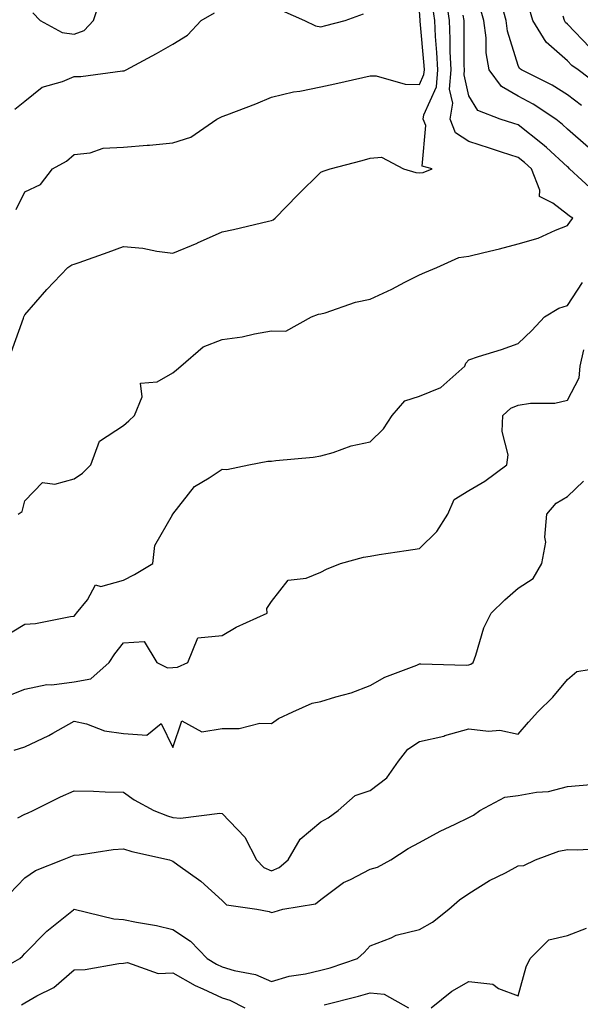
# Model space of a CAD drawing. Units: inches. Extents: x 1039763 to 1042403, y 7226618 to 7229258.
# Drawn here: x 1040707 to 1040821, y 7227503 to 7227702 of the extents above; entities that cross this region are included whole.
import ezdxf

# ---------------------------------------------------------------- set-up
doc = ezdxf.new("R2010")
doc.units = ezdxf.units.IN
doc.header["$MEASUREMENT"] = 0
doc.layers.add('Contour_10397226', color=7, linetype='Continuous', true_color=0x5689dd)

msp = doc.modelspace()

# ---------------------------------------------------------------- linework, layer by layer
at = {"layer": 'Contour_10397226'}
for points in [[(1040706.66, 7227601.92, 2863), (1040707.5, 7227602.46, 2863), (1040708.05, 7227604.61, 2863), (1040711.64, 7227608.34, 2863), (1040714.14, 7227608.01, 2863), (1040718.05, 7227609.12, 2863), (1040719.75, 7227610.22, 2863), (1040721.45, 7227611.92, 2863), (1040723.21, 7227616.75, 2863), (1040728.05, 7227619.89, 2863), (1040729.12, 7227620.85, 2863), (1040730.24, 7227621.92, 2863), (1040731.82, 7227625.69, 2863), (1040731.47, 7227628.51, 2863), (1040734.87, 7227628.75, 2863), (1040738.05, 7227630.54, 2863), (1040738.81, 7227631.16, 2863), (1040739.65, 7227631.92, 2863), (1040744.16, 7227635.81, 2863), (1040748.05, 7227637.29, 2863), (1040752.09, 7227637.87, 2863), (1040754.61, 7227638.49, 2863), (1040758.05, 7227639.08, 2863), (1040760.94, 7227639.04, 2863), (1040766.16, 7227641.92, 2863), (1040767.54, 7227642.43, 2863), (1040768.05, 7227642.54, 2863), (1040768.89, 7227642.75, 2863), (1040775.08, 7227644.9, 2863), (1040778.05, 7227645.5, 2863), (1040782.44, 7227647.54, 2863), (1040785.04, 7227648.91, 2863), (1040788.05, 7227650.44, 2863), (1040789.1, 7227650.86, 2863), (1040791.53, 7227651.92, 2863), (1040796.04, 7227653.93, 2863), (1040798.05, 7227654.21, 2863), (1040801.1, 7227654.96, 2863), (1040804.28, 7227655.7, 2863), (1040808.05, 7227656.68, 2863), (1040812.09, 7227657.87, 2863), (1040815.61, 7227659.47, 2863), (1040818.05, 7227660.4, 2863), (1040818.69, 7227661.28, 2863), (1040819.14, 7227661.92, 2863), (1040818.42, 7227662.3, 2863), (1040818.05, 7227662.64, 2863), (1040815.06, 7227664.92, 2863), (1040812.39, 7227666.27, 2863), (1040812.42, 7227667.55, 2863), (1040810.75, 7227671.92, 2863), (1040809.34, 7227673.2, 2863), (1040808.05, 7227674.21, 2863), (1040804.67, 7227675.3, 2863), (1040802.23, 7227676.1, 2863), (1040798.05, 7227677.43, 2863), (1040795.34, 7227679.21, 2863), (1040794.24, 7227681.92, 2863), (1040794.77, 7227685.19, 2863), (1040794.12, 7227688, 2863), (1040794.44, 7227691.92, 2863), (1040794.28, 7227695.69, 2863), (1040794.28, 7227698.15, 2863), (1040794.1, 7227701.92, 2863), (1040793.48, 7227706.48, 2863)], [(1040709.63, 7227703.5, 2867), (1040711.12, 7227701.92, 2867), (1040715.61, 7227699.48, 2867), (1040718.05, 7227699.16, 2867), (1040720.04, 7227699.93, 2867), (1040721.94, 7227701.92, 2867), (1040723.48, 7227706.49, 2867)], [(1040705.3, 7227634.68, 2864), (1040707.74, 7227641.61, 2864), (1040707.84, 7227641.92, 2864), (1040707.89, 7227642.07, 2864), (1040708.05, 7227642.3, 2864), (1040712.52, 7227647.45, 2864), (1040716.74, 7227651.92, 2864), (1040717.54, 7227652.43, 2864), (1040718.05, 7227652.55, 2864), (1040719.05, 7227652.93, 2864), (1040724.94, 7227655.03, 2864), (1040728.05, 7227656.19, 2864), (1040731.98, 7227655.85, 2864), (1040734.77, 7227655.2, 2864), (1040738.05, 7227654.83, 2864), (1040742.99, 7227656.86, 2864), (1040743.07, 7227656.9, 2864), (1040748.05, 7227659.16, 2864), (1040750.34, 7227659.63, 2864), (1040757.44, 7227661.3, 2864), (1040758.05, 7227661.44, 2864), (1040758.4, 7227661.57, 2864), (1040758.81, 7227661.92, 2864), (1040763.36, 7227666.62, 2864), (1040768.05, 7227671.23, 2864), (1040768.52, 7227671.45, 2864), (1040769.91, 7227671.92, 2864), (1040776.39, 7227673.57, 2864), (1040778.05, 7227674.02, 2864), (1040780.37, 7227674.24, 2864), (1040784.77, 7227671.92, 2864), (1040787.29, 7227671.16, 2864), (1040788.05, 7227671.09, 2864), (1040788.79, 7227671.18, 2864), (1040790.59, 7227671.92, 2864), (1040788.58, 7227672.46, 2864), (1040789.3, 7227680.67, 2864), (1040788.79, 7227681.92, 2864), (1040788.95, 7227682.81, 2864), (1040791.47, 7227688.51, 2864), (1040791.74, 7227691.92, 2864), (1040791.59, 7227695.45, 2864), (1040791.29, 7227698.69, 2864), (1040791.14, 7227701.92, 2864), (1040790.76, 7227704.63, 2864)], [(1040822.33, 7227676.2, 2861), (1040818.05, 7227679.93, 2861), (1040817.01, 7227680.88, 2861), (1040815.65, 7227681.92, 2861), (1040811.08, 7227684.96, 2861), (1040808.05, 7227686.58, 2861), (1040804.69, 7227688.56, 2861), (1040802.19, 7227691.92, 2861), (1040801.55, 7227695.42, 2861), (1040801.55, 7227698.42, 2861), (1040801.08, 7227701.92, 2861), (1040800.41, 7227704.28, 2861)], [(1040820.88, 7227684.75, 2860), (1040818.05, 7227686.86, 2860), (1040814.96, 7227688.82, 2860), (1040808.69, 7227691.92, 2860), (1040808.34, 7227692.21, 2860), (1040808.05, 7227692.81, 2860), (1040805.9, 7227699.77, 2860), (1040805.61, 7227701.92, 2860), (1040804.65, 7227705.31, 2860)], [(1040706, 7227683.98, 2866), (1040708.05, 7227685.58, 2866), (1040711.57, 7227688.41, 2866), (1040715.71, 7227689.57, 2866), (1040718.05, 7227690.6, 2866), (1040719.4, 7227690.57, 2866), (1040727.84, 7227691.71, 2866), (1040728.05, 7227691.71, 2866), (1040728.21, 7227691.76, 2866), (1040728.56, 7227691.92, 2866), (1040734.75, 7227695.23, 2866), (1040738.05, 7227697.13, 2866), (1040741, 7227698.98, 2866), (1040743.81, 7227701.92, 2866), (1040746.49, 7227703.49, 2866)], [(1040706.31, 7227663.67, 2865), (1040708.05, 7227667.22, 2865), (1040711.25, 7227668.73, 2865), (1040713.62, 7227671.92, 2865), (1040716.51, 7227673.46, 2865), (1040718.05, 7227674.82, 2865), (1040721.27, 7227675.15, 2865), (1040723.89, 7227676.07, 2865), (1040728.05, 7227676.31, 2865), (1040732.82, 7227676.69, 2865), (1040733.32, 7227676.66, 2865), (1040738.05, 7227677.16, 2865), (1040741.66, 7227678.3, 2865), (1040746.98, 7227681.92, 2865), (1040747.66, 7227682.31, 2865), (1040748.05, 7227682.47, 2865), (1040748.97, 7227682.83, 2865), (1040754.87, 7227685.09, 2865), (1040758.05, 7227686.41, 2865), (1040762.48, 7227687.49, 2865), (1040763.77, 7227687.64, 2865), (1040768.05, 7227688.49, 2865), (1040770.88, 7227689.08, 2865), (1040776.53, 7227690.4, 2865), (1040778.05, 7227690.73, 2865), (1040779.26, 7227690.7, 2865), (1040785.14, 7227689.02, 2865), (1040788.05, 7227688.98, 2865), (1040788.95, 7227691.02, 2865), (1040789.03, 7227691.92, 2865), (1040788.99, 7227692.85, 2865), (1040788.17, 7227701.79, 2865), (1040788.17, 7227701.92, 2865), (1040788.15, 7227702.03, 2865), (1040788.05, 7227703.8, 2865)], [(1040760.12, 7227703.99, 2866), (1040764.75, 7227701.92, 2866), (1040766.96, 7227700.84, 2866), (1040768.05, 7227700.68, 2866), (1040769.07, 7227700.9, 2866), (1040772.97, 7227701.92, 2866), (1040776.7, 7227703.27, 2866)], [(1040823.44, 7227667.3, 2862), (1040818.48, 7227671.92, 2862), (1040818.26, 7227672.13, 2862), (1040818.05, 7227672.31, 2862), (1040813.79, 7227676.18, 2862), (1040813.01, 7227676.89, 2862), (1040808.05, 7227680.78, 2862), (1040807.19, 7227681.06, 2862), (1040804.42, 7227681.92, 2862), (1040799.85, 7227683.73, 2862), (1040798.05, 7227686.71, 2862), (1040797.07, 7227690.94, 2862), (1040797.15, 7227691.92, 2862), (1040797.11, 7227692.86, 2862), (1040797.11, 7227700.98, 2862), (1040797.07, 7227701.92, 2862), (1040796.92, 7227703.05, 2862)], [(1040824.67, 7227688.54, 2859), (1040820.18, 7227691.92, 2859), (1040818.95, 7227692.81, 2859), (1040818.05, 7227693.74, 2859), (1040813.71, 7227697.57, 2859), (1040811.02, 7227701.92, 2859), (1040810.35, 7227704.22, 2859)], [(1040822.6, 7227696.48, 2858), (1040818.05, 7227701.2, 2858), (1040817.66, 7227701.54, 2858), (1040817.42, 7227701.92, 2858), (1040817.19, 7227702.79, 2858)], [(1040703.21, 7227576.76, 2862), (1040708.05, 7227579.65, 2862), (1040710.2, 7227579.77, 2862), (1040717.33, 7227581.2, 2862), (1040718.05, 7227581.26, 2862), (1040718.32, 7227581.65, 2862), (1040718.52, 7227581.92, 2862), (1040720.73, 7227584.6, 2862), (1040722.37, 7227587.6, 2862), (1040723.44, 7227587.31, 2862), (1040728.05, 7227588.58, 2862), (1040730.28, 7227589.69, 2862), (1040733.99, 7227591.92, 2862), (1040734.36, 7227595.61, 2862), (1040737.97, 7227601.84, 2862), (1040737.99, 7227601.92, 2862), (1040738.03, 7227601.94, 2862), (1040738.05, 7227601.97, 2862), (1040742.41, 7227607.55, 2862), (1040745.41, 7227609.28, 2862), (1040748.05, 7227611.06, 2862), (1040748.97, 7227611, 2862), (1040753.44, 7227611.92, 2862), (1040757.31, 7227612.65, 2862), (1040758.05, 7227612.67, 2862), (1040758.93, 7227612.8, 2862), (1040766.47, 7227613.49, 2862), (1040768.05, 7227613.73, 2862), (1040770.57, 7227614.43, 2862), (1040774.16, 7227615.81, 2862), (1040778.05, 7227616.62, 2862), (1040780.76, 7227619.21, 2862), (1040782.52, 7227621.92, 2862), (1040785.04, 7227624.93, 2862), (1040788.05, 7227625.85, 2862), (1040792.39, 7227627.58, 2862), (1040797.21, 7227631.92, 2862), (1040797.41, 7227632.56, 2862), (1040798.05, 7227633.23, 2862), (1040800, 7227633.87, 2862), (1040804.69, 7227635.27, 2862), (1040808.05, 7227636.49, 2862), (1040810.82, 7227639.15, 2862), (1040813.36, 7227641.92, 2862), (1040816.31, 7227643.65, 2862), (1040818.05, 7227644.2, 2862), (1040821.1, 7227648.87, 2862)], [(1040704.79, 7227565.18, 2861), (1040708.05, 7227566.51, 2861), (1040712.52, 7227567.45, 2861), (1040713.52, 7227567.39, 2861), (1040718.05, 7227568.01, 2861), (1040721.41, 7227568.56, 2861), (1040725.14, 7227571.92, 2861), (1040726.31, 7227573.66, 2861), (1040728.05, 7227575.85, 2861), (1040732.25, 7227576.12, 2861), (1040734.77, 7227571.92, 2861), (1040736.98, 7227570.85, 2861), (1040738.05, 7227570.88, 2861), (1040739.01, 7227570.96, 2861), (1040741.08, 7227571.92, 2861), (1040743.09, 7227576.88, 2861), (1040748.05, 7227577.37, 2861), (1040750.9, 7227579.07, 2861), (1040757.17, 7227581.92, 2861), (1040757.11, 7227582.86, 2861), (1040758.05, 7227584.24, 2861), (1040761.39, 7227588.58, 2861), (1040765.08, 7227588.95, 2861), (1040768.05, 7227590.18, 2861), (1040769.2, 7227590.77, 2861), (1040772, 7227591.92, 2861), (1040776.72, 7227593.25, 2861), (1040778.05, 7227593.45, 2861), (1040779.87, 7227593.74, 2861), (1040785.37, 7227594.61, 2861), (1040788.05, 7227595.02, 2861), (1040791.55, 7227598.41, 2861), (1040793.79, 7227601.92, 2861), (1040795.06, 7227604.9, 2861), (1040798.05, 7227606.74, 2861), (1040801.31, 7227608.65, 2861), (1040805.78, 7227611.92, 2861), (1040806.02, 7227613.95, 2861), (1040804.79, 7227618.66, 2861), (1040804.96, 7227621.92, 2861), (1040806.55, 7227623.42, 2861), (1040808.05, 7227624.02, 2861), (1040810.53, 7227624.4, 2861), (1040815.51, 7227624.45, 2861), (1040818.05, 7227625.02, 2861), (1040820.43, 7227629.55, 2861), (1040820.61, 7227631.92, 2861), (1040821.39, 7227635.26, 2861)], [(1040705.86, 7227554.11, 2860), (1040708.05, 7227554.81, 2860), (1040712.89, 7227557.08, 2860), (1040713.69, 7227557.56, 2860), (1040718.05, 7227559.99, 2860), (1040720.51, 7227559.46, 2860), (1040724.2, 7227558.07, 2860), (1040728.05, 7227557.53, 2860), (1040732.78, 7227557.19, 2860), (1040735.65, 7227559.52, 2860), (1040738.05, 7227554.65, 2860), (1040739.87, 7227560.1, 2860), (1040743.95, 7227557.82, 2860), (1040748.05, 7227558.52, 2860), (1040751.47, 7227558.5, 2860), (1040755.71, 7227559.58, 2860), (1040758.05, 7227559.56, 2860), (1040759.44, 7227560.53, 2860), (1040762.37, 7227561.92, 2860), (1040766.31, 7227563.66, 2860), (1040768.05, 7227563.97, 2860), (1040771.08, 7227564.95, 2860), (1040774.2, 7227565.77, 2860), (1040778.05, 7227567.25, 2860), (1040781.02, 7227568.95, 2860), (1040787.48, 7227571.35, 2860), (1040788.05, 7227571.61, 2860), (1040788.32, 7227571.65, 2860), (1040797.5, 7227571.37, 2860), (1040798.05, 7227571.45, 2860), (1040798.42, 7227571.55, 2860), (1040798.95, 7227571.92, 2860), (1040799.48, 7227573.35, 2860), (1040801.08, 7227578.89, 2860), (1040802.58, 7227581.92, 2860), (1040805.37, 7227584.6, 2860), (1040808.05, 7227586.92, 2860), (1040811.06, 7227588.91, 2860), (1040812.84, 7227591.92, 2860), (1040813.67, 7227596.29, 2860), (1040813.44, 7227597.3, 2860), (1040813.85, 7227601.92, 2860), (1040815.78, 7227604.19, 2860), (1040818.05, 7227605.49, 2860), (1040821.31, 7227608.66, 2860)], [(1040706.59, 7227540.46, 2859), (1040708.05, 7227541.18, 2859), (1040708.58, 7227541.39, 2859), (1040709.71, 7227541.92, 2859), (1040715.28, 7227544.69, 2859), (1040718.05, 7227545.92, 2859), (1040721.98, 7227545.85, 2859), (1040724.3, 7227545.67, 2859), (1040728.05, 7227545.61, 2859), (1040730.2, 7227544.07, 2859), (1040734.16, 7227541.92, 2859), (1040736.98, 7227540.85, 2859), (1040738.05, 7227540.53, 2859), (1040739.61, 7227540.36, 2859), (1040747.54, 7227541.41, 2859), (1040748.05, 7227541.31, 2859), (1040752.66, 7227536.53, 2859), (1040754.98, 7227531.92, 2859), (1040756.49, 7227530.36, 2859), (1040758.05, 7227529.73, 2859), (1040759.63, 7227530.34, 2859), (1040761.45, 7227531.92, 2859), (1040763.85, 7227536.12, 2859), (1040768.05, 7227539.65, 2859), (1040769.51, 7227540.46, 2859), (1040771.57, 7227541.92, 2859), (1040775, 7227544.97, 2859), (1040778.05, 7227545.98, 2859), (1040781.45, 7227548.52, 2859), (1040783.79, 7227551.92, 2859), (1040785.65, 7227554.32, 2859), (1040788.05, 7227555.92, 2859), (1040792.97, 7227557, 2859), (1040793.21, 7227557.08, 2859), (1040798.05, 7227558.48, 2859), (1040802, 7227557.97, 2859), (1040804.34, 7227558.21, 2859), (1040808.05, 7227557.37, 2859), (1040810.16, 7227559.81, 2859), (1040812.03, 7227561.92, 2859), (1040815.1, 7227564.87, 2859), (1040818.05, 7227568.44, 2859), (1040819.92, 7227570.05, 2859), (1040827.42, 7227571.3, 2859)], [(1040704.96, 7227525.01, 2858), (1040708.05, 7227528.25, 2858), (1040710.22, 7227529.75, 2858), (1040715.69, 7227531.92, 2858), (1040717.39, 7227532.58, 2858), (1040718.05, 7227532.88, 2858), (1040719.07, 7227532.94, 2858), (1040725.92, 7227534.05, 2858), (1040728.05, 7227534.15, 2858), (1040729.73, 7227533.6, 2858), (1040737.37, 7227531.92, 2858), (1040738.05, 7227531.65, 2858), (1040739.05, 7227530.92, 2858), (1040743.75, 7227527.62, 2858), (1040748.05, 7227523.7, 2858), (1040748.91, 7227522.78, 2858), (1040755.1, 7227521.92, 2858), (1040757.56, 7227521.43, 2858), (1040758.05, 7227521.24, 2858), (1040758.56, 7227521.41, 2858), (1040760.37, 7227521.92, 2858), (1040766.98, 7227522.99, 2858), (1040768.05, 7227523.87, 2858), (1040772.66, 7227527.31, 2858), (1040774.07, 7227527.94, 2858), (1040778.05, 7227530.05, 2858), (1040779.55, 7227530.42, 2858), (1040782.23, 7227531.92, 2858), (1040785.78, 7227534.19, 2858), (1040788.05, 7227535.46, 2858), (1040792.21, 7227537.76, 2858), (1040795.26, 7227539.13, 2858), (1040798.05, 7227540.47, 2858), (1040798.99, 7227540.98, 2858), (1040800.28, 7227541.92, 2858), (1040805.35, 7227544.62, 2858), (1040808.05, 7227544.93, 2858), (1040811.76, 7227545.63, 2858), (1040814.22, 7227545.75, 2858), (1040818.05, 7227546.78, 2858), (1040822.76, 7227547.21, 2858)], [(1040701.29, 7227508.68, 2857), (1040707.03, 7227511.92, 2857), (1040707.56, 7227512.41, 2857), (1040708.05, 7227512.94, 2857), (1040712.48, 7227517.49, 2857), (1040717.93, 7227521.8, 2857), (1040718.05, 7227521.9, 2857), (1040718.07, 7227521.9, 2857), (1040726.08, 7227519.95, 2857), (1040728.05, 7227519.85, 2857), (1040730.69, 7227519.28, 2857), (1040734.75, 7227518.62, 2857), (1040738.05, 7227517.82, 2857), (1040741.6, 7227515.47, 2857), (1040745.02, 7227511.92, 2857), (1040746.92, 7227510.79, 2857), (1040748.05, 7227510.26, 2857), (1040750.45, 7227509.52, 2857), (1040754.83, 7227508.7, 2857), (1040758.05, 7227507.29, 2857), (1040761.64, 7227508.33, 2857), (1040764.96, 7227508.83, 2857), (1040768.05, 7227509.56, 2857), (1040769.91, 7227510.06, 2857), (1040775.45, 7227511.92, 2857), (1040776.82, 7227513.15, 2857), (1040778.05, 7227514.52, 2857), (1040782.27, 7227516.14, 2857), (1040783.3, 7227516.67, 2857), (1040788.05, 7227517.84, 2857), (1040790.69, 7227519.28, 2857), (1040793.99, 7227521.92, 2857), (1040796.17, 7227523.8, 2857), (1040798.05, 7227525.12, 2857), (1040802.21, 7227527.76, 2857), (1040805.45, 7227529.32, 2857), (1040808.05, 7227530.69, 2857), (1040809.18, 7227530.79, 2857), (1040811.57, 7227531.92, 2857), (1040816.27, 7227533.7, 2857), (1040818.05, 7227534.05, 2857), (1040820.1, 7227533.97, 2857), (1040825.67, 7227534.3, 2857)], [(1040790.41, 7227501.92, 2856), (1040794.63, 7227505.34, 2856), (1040798.05, 7227507.27, 2856), (1040802.89, 7227506.76, 2856), (1040804.09, 7227505.88, 2856), (1040808.05, 7227504.36, 2856), (1040809.69, 7227510.28, 2856), (1040810.51, 7227511.92, 2856), (1040814.28, 7227515.69, 2856), (1040818.05, 7227516.63, 2856), (1040821.9, 7227518.07, 2856)], [(1040707.39, 7227502.58, 2856), (1040708.05, 7227502.94, 2856), (1040710.49, 7227504.36, 2856), (1040713.89, 7227506.08, 2856), (1040718.05, 7227509.62, 2856), (1040720.24, 7227509.73, 2856), (1040727.09, 7227510.96, 2856), (1040728.05, 7227511.02, 2856), (1040728.87, 7227511.1, 2856), (1040735.04, 7227508.91, 2856), (1040738.05, 7227509.03, 2856), (1040742.6, 7227506.47, 2856), (1040744.14, 7227505.83, 2856), (1040748.05, 7227503.99, 2856), (1040749.63, 7227503.5, 2856), (1040752.64, 7227501.92, 2856)], [(1040768.71, 7227502.58, 2856), (1040775.69, 7227504.28, 2856), (1040778.05, 7227505.01, 2856), (1040780.88, 7227504.75, 2856), (1040785.84, 7227501.92, 2856)]]:
    msp.add_polyline3d(points, dxfattribs=at)

doc.saveas('drawing.dxf')
